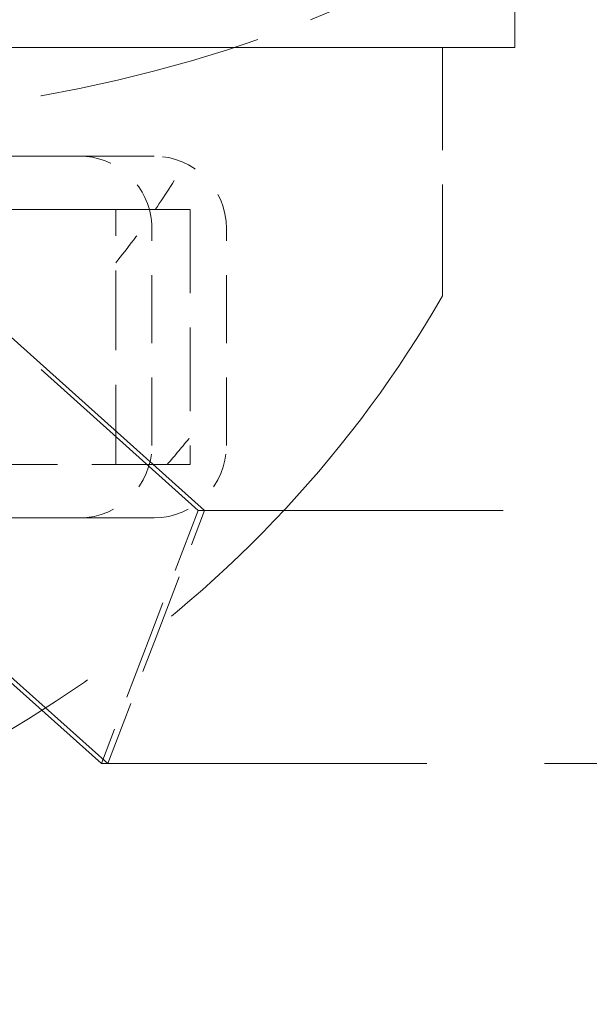
# Model space of a CAD drawing. Units: inches. Extents: x 44 to 646, y 142 to 823.
# Drawn here: x 199 to 201, y 347 to 350 of the extents above; entities that cross this region are included whole.
import ezdxf

# ---------------------------------------------------------------- set-up
doc = ezdxf.new("R2010")
doc.units = ezdxf.units.IN
doc.header["$LTSCALE"] = 80
doc.header["$MEASUREMENT"] = 0
doc.linetypes.add('DASHED', pattern=[0.2067, 0.1654, -0.0413])
doc.layers.add('Hidden (ANSI)', color=7, linetype='DASHED', lineweight=18)
doc.layers.add('Symbol (ANSI)', color=7, linetype='Continuous', lineweight=25)
doc.styles.add('Note Text (ANSI)', font='arial.ttf')
doc.dimstyles.new('Default (ANSI)$7', dxfattribs={"dimscale": 80, "dimtxt": 0.08, "dimasz": 0.055, "dimexe": 0.125, "dimexo": 0.0625, "dimgap": 0.031496, "dimtad": 0, "dimtih": 1, "dimtoh": 1, "dimrnd": 1e-08, "dimzin": 3, "dimdsep": 46, "dimlunit": 4, "dimtxsty": 'Note Text (ANSI)', "dimcen": 0.09, "dimdle": 0.393701, "dimclrd": 256, "dimclre": 8, "dimclrt": 8, "dimadec": 0, "dimazin": 1, "dimtfac": 1.25, "dimtdec": 5, "dimtofl": 0, "dimtmove": 0, "dimatfit": 3, "dimldrblk": 'Filled-1', "dimfxl": 1, "dimfrac": 1, "dimtolj": 1, "dimtzin": 4, "dimlwd": -1, "dimlwe": -1, "dimarcsym": 0})

# ---------------------------------------------------------------- blocks, each defined once
blk = doc.blocks.new('Filled-1')
at = {"color": 0}
for p, q in [((0, 0), (-1, 0.35791)), ((-1, 0.35791), (-1, -0.35791)), ((-1, 0), (0, 0)), ((-1, -0.35791), (0, 0))]:
    blk.add_line(p, q, dxfattribs=at)
at = {"color": 0, "flags": 128}
blk.add_lwpolyline([(-1, -0.35791), (0, 0), (-1, 0.35791), (-1, -0.35791)], dxfattribs=at)
at = {"color": 0}
blk.add_solid([(-1, -0.35791), (0, 0), (-1, 0.35791), (-1, -0.35791)], dxfattribs=at)

msp = doc.modelspace()

# ---------------------------------------------------------------- linework, layer by layer
at = {"layer": 'Hidden (ANSI)', "ltscale": 0.017443}
msp.add_line((200.5186, 349.917), (200.5186, 350.6538), dxfattribs=at)
at = {"layer": 'Hidden (ANSI)', "ltscale": 0.068319}
for p, q in [((197.4573, 350.4874), (199.5978, 348.5699)), ((199.616, 348.5699), (197.4755, 350.4874))]:
    msp.add_line(p, q, dxfattribs=at)
at = {"layer": 'Hidden (ANSI)', "ltscale": 0.075028}
for p, q in [((196.9657, 349.9386), (199.316, 347.8331)), ((199.3342, 347.8331), (196.9839, 349.9386))]:
    msp.add_line(p, q, dxfattribs=at)
at = {"layer": 'Hidden (ANSI)', "ltscale": 0.17032}
msp.add_line((200.5186, 349.917), (193.3607, 349.917), dxfattribs=at)
at = {"layer": 'Hidden (ANSI)', "ltscale": 0.024525}
msp.add_line((200.3081, 349.1943), (200.3081, 349.917), dxfattribs=at)
at = {"layer": 'Hidden (ANSI)', "ltscale": 0.115184}
for p, q in [((199.4692, 349.6012), (194.6271, 349.6012)), ((194.6271, 348.5486), (199.4692, 348.5486))]:
    msp.add_line(p, q, dxfattribs=at)
at = {"layer": 'Hidden (ANSI)', "ltscale": 0.117784}
msp.add_line((194.5218, 349.4464), (199.4731, 349.4464), dxfattribs=at)
at = {"layer": 'Hidden (ANSI)', "ltscale": 0.017592}
msp.add_line((199.3575, 348.7033), (199.3575, 349.4464), dxfattribs=at)
at = {"layer": 'Hidden (ANSI)', "ltscale": 0.002315}
msp.add_line((199.4731, 349.4464), (199.5744, 349.4464), dxfattribs=at)
at = {"layer": 'Hidden (ANSI)', "ltscale": 0.018429}
msp.add_line((199.5744, 349.4464), (199.5744, 348.7033), dxfattribs=at)
at = {"layer": 'Hidden (ANSI)', "ltscale": 0.014937}
for p, q in [((199.4628, 348.7591), (199.4628, 349.3907)), ((199.6797, 348.7591), (199.6797, 349.3907))]:
    msp.add_line(p, q, dxfattribs=at)
at = {"layer": 'Hidden (ANSI)', "ltscale": 0.021625}
msp.add_line((199.5744, 348.7033), (198.6978, 348.7033), dxfattribs=at)
at = {"layer": 'Hidden (ANSI)', "ltscale": 0.014169}
for p, q in [((199.5978, 348.5699), (199.4569, 348.2015)), ((199.4751, 348.2015), (199.616, 348.5699)), ((199.4569, 348.2015), (199.316, 347.8331)), ((199.3342, 347.8331), (199.4751, 348.2015))]:
    msp.add_line(p, q, dxfattribs=at)
at = {"layer": 'Hidden (ANSI)', "ltscale": 0.000333111}
for p, q in [((199.5978, 348.5699), (199.616, 348.5699)), ((199.316, 347.8331), (199.3342, 347.8331))]:
    msp.add_line(p, q, dxfattribs=at)
at = {"layer": 'Hidden (ANSI)', "ltscale": 0.096793}
msp.add_line((203.6856, 348.5699), (199.616, 348.5699), dxfattribs=at)
at = {"layer": 'Hidden (ANSI)', "ltscale": 0.103502}
msp.add_line((203.6856, 347.8331), (199.3342, 347.8331), dxfattribs=at)
at = {"layer": 'Hidden (ANSI)', "ltscale": 0.006906}
msp.add_arc((199.2523, 349.3907), 0.2105, 9.9121, 90, dxfattribs=at)
at = {"layer": 'Hidden (ANSI)', "ltscale": 0.007773}
for centre, start, end in [((199.4692, 349.3907), 0, 90), ((199.2523, 348.7591), 270, 0), ((199.4692, 348.7591), 270, 0)]:
    msp.add_arc(centre, 0.2105, start, end, dxfattribs=at)
at = {"layer": 'Hidden (ANSI)', "ltscale": 0.000767135}
msp.add_arc((199.2523, 349.3907), 0.2105, 0, 9.9121, dxfattribs=at)
at = {"layer": 'Hidden (ANSI)', "ltscale": 0.049378}
msp.add_ellipse((198.3269, 351.3907), major_axis=(2.841, 0), ratio=0.592831, start_param=4.712389, end_param=5.376251, dxfattribs=at)
at = {"layer": 'Hidden (ANSI)', "ltscale": 0.003703}
msp.add_ellipse((197.0481, 350.7591), major_axis=(2.8382, 0), ratio=0.890118, start_param=5.736811, end_param=5.798107, dxfattribs=at)
at = {"layer": 'Hidden (ANSI)', "ltscale": 0.003957}
msp.add_ellipse((197.0481, 350.7591), major_axis=(2.8382, 0), ratio=0.890118, start_param=5.662852, end_param=5.72774, dxfattribs=at)
at = {"layer": 'Hidden (ANSI)', "ltscale": 0.0024}
msp.add_ellipse((196.5092, 350.7591), major_axis=(3.7842, 0), ratio=0.890118, start_param=5.626739, end_param=5.656548, dxfattribs=at)
at = {"layer": 'Hidden (ANSI)', "ltscale": 0.092775}
msp.add_open_spline([(200.3081, 349.1943), (200.181, 348.9721), (200.0274, 348.7644), (199.6768, 348.3871), (199.4799, 348.2175), (199.053, 347.9227), (198.8231, 347.7975), (198.3412, 347.5956), (198.0892, 347.519), (197.5742, 347.4165), (197.3112, 347.3907), (197.0481, 347.3907)], degree=3, knots=[0.471078, 0.471078, 0.471078, 0.471078, 0.691021, 0.691021, 0.910965, 0.910965, 1.130909, 1.130909, 1.350853, 1.350853, 1.570796, 1.570796, 1.570796, 1.570796], dxfattribs=at)

# ---------------------------------------------------------------- leaders
at = {"layer": 'Symbol (ANSI)', "annotation_type": 0, "has_hookline": 1, "hookline_direction": 0, "text_width": 118.5397}
msp.add_leader([(190.2028, 365.0749), (250.5806, 319.9087), (254.9806, 319.9087)], dimstyle='Default (ANSI)$7', override={"dimtad": 0}, dxfattribs=at)

doc.saveas('drawing.dxf')
